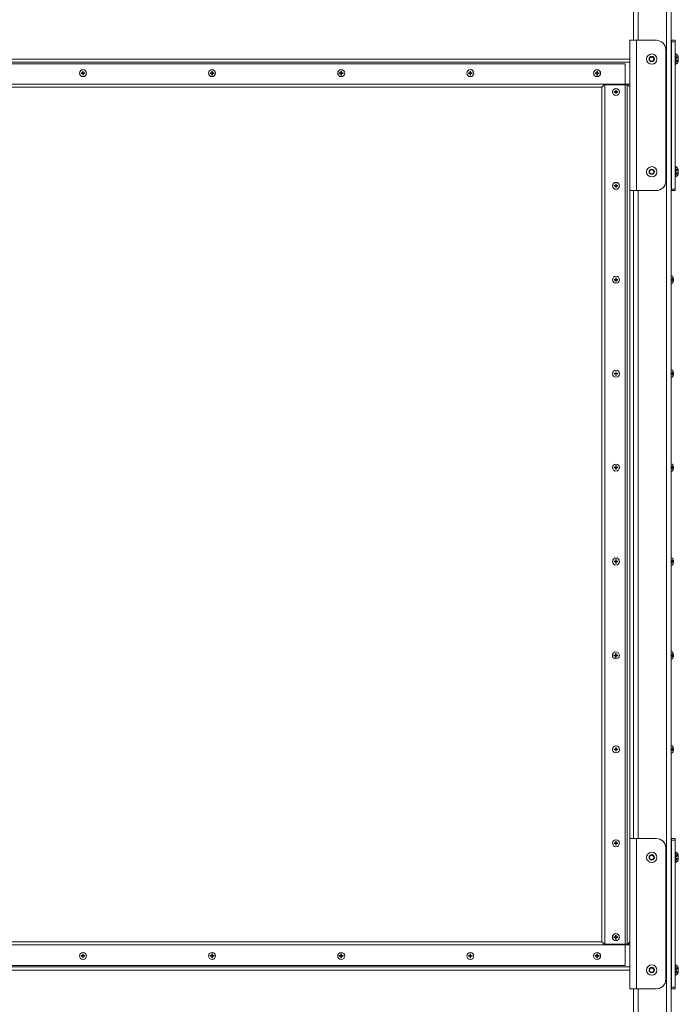
# Model space of a CAD drawing. Units: inches. Extents: x -114 to 596, y 120 to 358.
# Drawn here: x 552 to 587, y 155 to 207 of the extents above; entities that cross this region are included whole.
import ezdxf

# ---------------------------------------------------------------- set-up
doc = ezdxf.new("R2010")
doc.units = ezdxf.units.IN
doc.header["$MEASUREMENT"] = 0
doc.linetypes.add('DASHED', pattern=[0.2, 0.1, -0.1])
doc.layers.add('Unnamed [1]', color=7, linetype='Continuous', lineweight=0)

msp = doc.modelspace()

# ---------------------------------------------------------------- linework, layer by layer
at = {"layer": 'Unnamed [1]', "color": 18, "linetype": 'Continuous', "lineweight": 0, "true_color": 0x000000}
for p, q in [((584.3938691, 206.1642067), (584.3938691, 230.2618425)), ((584.6438691, 206.1642067), (584.6438691, 230.2618425)), ((586.1438691, 136.727208), (586.1438691, 230.2618436)), ((586.3938691, 136.727208), (586.3938691, 230.2618437)), ((584.205869, 198.1642067), (584.2058694, 206.1642067)), ((584.2849972, 206.1642067), (584.2058694, 206.1642067)), ((584.5508694, 206.1642067), (584.2849972, 206.1642067)), ((584.550869, 198.1642067), (584.5508694, 206.1642067)), ((585.6123693, 206.1642067), (584.5508694, 206.1642067)), ((586.3939469, 206.1642067), (586.4251191, 206.1642067)), ((586.6131191, 206.1642067), (586.4251191, 206.1642067)), ((586.4251191, 206.1642067), (586.4251191, 206.0846536)), ((586.4251191, 206.0846536), (586.6131191, 206.0846536)), ((586.4251191, 206.0846536), (586.4251191, 198.2437597)), ((586.6131191, 206.0846536), (586.6131191, 206.1642067)), ((586.6131191, 198.2437597), (586.6131191, 206.0846536)), ((586.1123693, 205.6642067), (586.1123693, 198.6642067)), ((586.4094941, 204.8085817), (586.4094941, 205.5198317)), ((584.2058693, 205.1642089), (518.8318692, 205.1642089)), ((584.2058693, 205.0007089), (518.8318692, 205.0007089)), ((585.2381615, 205.1642067), (585.3005153, 205.2722067)), ((585.3005153, 205.0562067), (585.2381615, 205.1642067)), ((585.3005153, 205.2722067), (585.4252229, 205.2722067)), ((585.4252229, 205.0562067), (585.3005153, 205.0562067)), ((585.4252229, 205.2722067), (585.4875768, 205.1642067)), ((585.4875768, 205.1642067), (585.4252229, 205.0562067)), ((586.6441191, 205.4377067), (586.6131191, 205.4377067)), ((586.6441191, 205.4377067), (586.6131191, 205.4377067)), ((586.6441191, 204.8907067), (586.6441191, 205.4377067)), ((586.6441191, 204.8907067), (586.6441191, 205.4377067)), ((586.7791191, 205.3046067), (586.7791191, 205.0238067)), ((586.7791191, 205.3046067), (586.7791191, 205.0238067)), ((583.9558691, 204.9142089), (519.0763691, 204.9142089)), ((555.0658691, 204.4297089), (555.0658691, 204.5193868)), ((555.0968691, 204.5193868), (555.0968691, 204.4297089)), ((561.9408691, 204.4297089), (561.9408691, 204.5193868)), ((561.9718691, 204.5193868), (561.9718691, 204.4297089)), ((568.8158691, 204.4297089), (568.8158691, 204.5193868)), ((568.8468691, 204.5193868), (568.8468691, 204.4297089)), ((575.6908691, 204.4297089), (575.6908691, 204.5193868)), ((575.7218691, 204.5193868), (575.7218691, 204.4297089)), ((582.4408691, 204.4297089), (582.4408691, 204.5193868)), ((582.4718691, 204.5193868), (582.4718691, 204.4297089)), ((583.9558691, 156.9142089), (583.9558691, 204.9142089)), ((586.6131191, 204.8907067), (586.6441191, 204.8907067)), ((586.6131191, 204.8907067), (586.6441191, 204.8907067)), ((554.9761913, 204.4297089), (554.9761913, 204.3987089)), ((554.9761913, 204.4297089), (555.0658691, 204.4297089)), ((555.0658691, 204.3987089), (554.9761913, 204.3987089)), ((555.0658691, 204.3090311), (555.0658691, 204.3987089)), ((555.0968691, 204.4297089), (555.186547, 204.4297089)), ((555.186547, 204.3987089), (555.0968691, 204.3987089)), ((555.0968691, 204.3987089), (555.0968691, 204.3090311)), ((555.186547, 204.4297089), (555.186547, 204.3987089)), ((561.8511913, 204.4297089), (561.8511913, 204.3987089)), ((561.8511913, 204.4297089), (561.9408691, 204.4297089)), ((561.9408691, 204.3987089), (561.8511913, 204.3987089)), ((561.9408691, 204.3090311), (561.9408691, 204.3987089)), ((561.9718691, 204.4297089), (562.061547, 204.4297089)), ((562.061547, 204.3987089), (561.9718691, 204.3987089)), ((561.9718691, 204.3987089), (561.9718691, 204.3090311)), ((562.061547, 204.4297089), (562.061547, 204.3987089)), ((568.7261913, 204.4297089), (568.7261913, 204.3987089)), ((568.7261913, 204.4297089), (568.8158691, 204.4297089)), ((568.8158691, 204.3987089), (568.7261913, 204.3987089)), ((568.8158691, 204.3090311), (568.8158691, 204.3987089)), ((568.8468691, 204.4297089), (568.936547, 204.4297089)), ((568.936547, 204.3987089), (568.8468691, 204.3987089)), ((568.8468691, 204.3987089), (568.8468691, 204.3090311)), ((568.936547, 204.4297089), (568.936547, 204.3987089)), ((575.6011913, 204.4297089), (575.6011913, 204.3987089)), ((575.6011913, 204.4297089), (575.6908691, 204.4297089)), ((575.6908691, 204.3987089), (575.6011913, 204.3987089)), ((575.6908691, 204.3090311), (575.6908691, 204.3987089)), ((575.7218691, 204.4297089), (575.811547, 204.4297089)), ((575.811547, 204.3987089), (575.7218691, 204.3987089)), ((575.7218691, 204.3987089), (575.7218691, 204.3090311)), ((575.811547, 204.4297089), (575.811547, 204.3987089)), ((582.3511913, 204.4297089), (582.3511913, 204.3987089)), ((582.3511913, 204.4297089), (582.4408691, 204.4297089)), ((582.4408691, 204.3987089), (582.3511913, 204.3987089)), ((582.4408691, 204.3090311), (582.4408691, 204.3987089)), ((582.4718691, 204.4297089), (582.561547, 204.4297089)), ((582.561547, 204.3987089), (582.4718691, 204.3987089)), ((582.4718691, 204.3987089), (582.4718691, 204.3090311)), ((582.561547, 204.4297089), (582.561547, 204.3987089)), ((583.9558691, 203.8277089), (519.0763691, 203.8277089)), ((582.7058691, 203.6642089), (520.331869, 203.6642089)), ((582.7058691, 203.6642089), (582.8308691, 203.7892089)), ((582.8693691, 203.7892089), (582.8308691, 203.7892089)), ((582.8693691, 203.7892089), (582.8693691, 158.0392089)), ((583.9558691, 203.7892089), (582.8693691, 203.7892089)), ((583.3562413, 203.4297089), (583.3562413, 203.3987089)), ((583.3562413, 203.4297089), (583.4459191, 203.4297089)), ((583.4459191, 203.3987089), (583.3562413, 203.3987089)), ((583.4459191, 203.4297089), (583.4459191, 203.5193868)), ((583.4459191, 203.3090311), (583.4459191, 203.3987089)), ((583.4769191, 203.5193868), (583.4769191, 203.4297089)), ((583.4769191, 203.4297089), (583.566597, 203.4297089)), ((583.566597, 203.3987089), (583.4769191, 203.3987089)), ((583.4769191, 203.3987089), (583.4769191, 203.3090311)), ((583.566597, 203.4297089), (583.566597, 203.3987089)), ((584.2058693, 203.8277089), (583.9558691, 203.8277089)), ((584.0479191, 203.7892089), (583.9558691, 203.7892089)), ((585.2381615, 199.1642067), (585.3005153, 199.2722067)), ((585.3005153, 199.2722067), (585.4252229, 199.2722067)), ((585.4252229, 199.2722067), (585.4875768, 199.1642067)), ((586.4094941, 198.8085817), (586.4094941, 199.5198317)), ((586.6441191, 199.4377067), (586.6131191, 199.4377067)), ((586.6441191, 199.4377067), (586.6131191, 199.4377067)), ((586.6441191, 198.8907067), (586.6441191, 199.4377067)), ((586.6441191, 198.8907067), (586.6441191, 199.4377067)), ((586.7791191, 199.3046067), (586.7791191, 199.0238067)), ((586.7791191, 199.3046067), (586.7791191, 199.0238067)), ((585.3005153, 199.0562067), (585.2381615, 199.1642067)), ((585.4252229, 199.0562067), (585.3005153, 199.0562067)), ((585.4875768, 199.1642067), (585.4252229, 199.0562067)), ((586.6131191, 198.8907067), (586.6441191, 198.8907067)), ((586.6131191, 198.8907067), (586.6441191, 198.8907067)), ((583.3562413, 198.4297089), (583.3562413, 198.3987089)), ((583.3562413, 198.4297089), (583.4459191, 198.4297089)), ((583.4459191, 198.3987089), (583.3562413, 198.3987089)), ((583.4459191, 198.4297089), (583.4459191, 198.5193868)), ((583.4459191, 198.3090311), (583.4459191, 198.3987089)), ((583.4769191, 198.5193868), (583.4769191, 198.4297089)), ((583.4769191, 198.4297089), (583.566597, 198.4297089)), ((583.566597, 198.3987089), (583.4769191, 198.3987089)), ((583.4769191, 198.3987089), (583.4769191, 198.3090311)), ((583.566597, 198.4297089), (583.566597, 198.3987089)), ((584.205869, 198.1642067), (584.2849969, 198.1642067)), ((584.2849969, 198.1642067), (584.550869, 198.1642067)), ((584.3938691, 163.662617), (584.3938691, 198.1642067)), ((585.6123693, 198.1642067), (584.550869, 198.1642067)), ((584.6438691, 163.6626167), (584.6438691, 198.1642067)), ((586.3939469, 198.1642067), (586.4251191, 198.1642067)), ((586.6131191, 198.2437597), (586.4251191, 198.2437597)), ((586.4251191, 198.2437597), (586.4251191, 198.1642067)), ((586.4251191, 198.1642067), (586.6131191, 198.1642067)), ((586.6131191, 198.1642067), (586.6131191, 198.2437597)), ((583.4459191, 193.4297089), (583.4459191, 193.5193868)), ((583.4769191, 193.5193868), (583.4769191, 193.4297089)), ((586.3935188, 193.6007089), (586.4600188, 193.6007089)), ((586.3935188, 193.6007089), (586.4600188, 193.6007089)), ((583.3562413, 193.4297089), (583.3562413, 193.3987089)), ((583.3562413, 193.4297089), (583.4459191, 193.4297089)), ((583.4459191, 193.3987089), (583.3562413, 193.3987089)), ((583.4459191, 193.3090311), (583.4459191, 193.3987089)), ((583.4769191, 193.4297089), (583.566597, 193.4297089)), ((583.566597, 193.3987089), (583.4769191, 193.3987089)), ((583.4769191, 193.3987089), (583.4769191, 193.3090311)), ((583.566597, 193.4297089), (583.566597, 193.3987089)), ((586.3935188, 193.2277089), (586.4600188, 193.2277089)), ((586.3935188, 193.2277089), (586.4600188, 193.2277089)), ((586.526111, 193.4297089), (586.5092179, 193.4297089)), ((586.5092179, 193.4297089), (586.5092179, 193.3987089)), ((586.526111, 193.4297089), (586.5092179, 193.4297089)), ((586.5092179, 193.4297089), (586.5092179, 193.3987089)), ((586.526111, 193.3987089), (586.5092179, 193.3987089)), ((586.526111, 193.3987089), (586.5092179, 193.3987089)), ((583.3562413, 188.4297089), (583.3562413, 188.3987089)), ((583.3562413, 188.4297089), (583.4459191, 188.4297089)), ((583.4459191, 188.3987089), (583.3562413, 188.3987089)), ((583.4459191, 188.4297089), (583.4459191, 188.5193868)), ((583.4459191, 188.3090311), (583.4459191, 188.3987089)), ((583.4769191, 188.5193868), (583.4769191, 188.4297089)), ((583.4769191, 188.4297089), (583.566597, 188.4297089)), ((583.566597, 188.3987089), (583.4769191, 188.3987089)), ((583.4769191, 188.3987089), (583.4769191, 188.3090311)), ((583.566597, 188.4297089), (583.566597, 188.3987089)), ((586.3935188, 188.6007089), (586.4600188, 188.6007089)), ((586.3935188, 188.6007089), (586.4600188, 188.6007089)), ((586.3935188, 188.2277089), (586.4600188, 188.2277089)), ((586.3935188, 188.2277089), (586.4600188, 188.2277089)), ((586.526111, 188.4297089), (586.5092179, 188.4297089)), ((586.5092179, 188.4297089), (586.5092179, 188.3987089)), ((586.526111, 188.4297089), (586.5092179, 188.4297089)), ((586.5092179, 188.4297089), (586.5092179, 188.3987089)), ((586.526111, 188.3987089), (586.5092179, 188.3987089)), ((586.526111, 188.3987089), (586.5092179, 188.3987089)), ((583.4459191, 183.4297089), (583.4459191, 183.5193868)), ((583.4769191, 183.5193868), (583.4769191, 183.4297089)), ((586.3935188, 183.6007089), (586.4600188, 183.6007089)), ((586.3935188, 183.6007089), (586.4600188, 183.6007089)), ((583.3562413, 183.4297089), (583.3562413, 183.3987089)), ((583.3562413, 183.4297089), (583.4459191, 183.4297089)), ((583.4459191, 183.3987089), (583.3562413, 183.3987089)), ((583.4459191, 183.3090311), (583.4459191, 183.3987089)), ((583.4769191, 183.4297089), (583.566597, 183.4297089)), ((583.566597, 183.3987089), (583.4769191, 183.3987089)), ((583.4769191, 183.3987089), (583.4769191, 183.3090311)), ((583.566597, 183.4297089), (583.566597, 183.3987089)), ((586.3935188, 183.2277089), (586.4600188, 183.2277089)), ((586.3935188, 183.2277089), (586.4600188, 183.2277089)), ((586.526111, 183.4297089), (586.5092179, 183.4297089)), ((586.5092179, 183.4297089), (586.5092179, 183.3987089)), ((586.526111, 183.4297089), (586.5092179, 183.4297089)), ((586.5092179, 183.4297089), (586.5092179, 183.3987089)), ((586.526111, 183.3987089), (586.5092179, 183.3987089)), ((586.526111, 183.3987089), (586.5092179, 183.3987089)), ((583.3562413, 178.4297089), (583.3562413, 178.3987089)), ((583.3562413, 178.4297089), (583.4459191, 178.4297089)), ((583.4459191, 178.3987089), (583.3562413, 178.3987089)), ((583.4459191, 178.4297089), (583.4459191, 178.5193868)), ((583.4459191, 178.3090311), (583.4459191, 178.3987089)), ((583.4769191, 178.5193868), (583.4769191, 178.4297089)), ((583.4769191, 178.4297089), (583.566597, 178.4297089)), ((583.566597, 178.3987089), (583.4769191, 178.3987089)), ((583.4769191, 178.3987089), (583.4769191, 178.3090311)), ((583.566597, 178.4297089), (583.566597, 178.3987089)), ((586.3935188, 178.6007089), (586.4600188, 178.6007089)), ((586.3935188, 178.6007089), (586.4600188, 178.6007089)), ((586.526111, 178.4297089), (586.5092179, 178.4297089)), ((586.5092179, 178.4297089), (586.5092179, 178.3987089)), ((586.526111, 178.4297089), (586.5092179, 178.4297089)), ((586.5092179, 178.4297089), (586.5092179, 178.3987089)), ((586.526111, 178.3987089), (586.5092179, 178.3987089)), ((586.526111, 178.3987089), (586.5092179, 178.3987089)), ((586.3935188, 178.2277089), (586.4600188, 178.2277089)), ((586.3935188, 178.2277089), (586.4600188, 178.2277089)), ((583.440369, 173.4297089), (583.440369, 173.5193868)), ((583.471369, 173.5193868), (583.471369, 173.4297089)), ((586.3935188, 173.6007089), (586.4600188, 173.6007089)), ((586.3935188, 173.6007089), (586.4600188, 173.6007089)), ((583.3506912, 173.4297089), (583.3506912, 173.3987089)), ((583.3506912, 173.4297089), (583.440369, 173.4297089)), ((583.440369, 173.3987089), (583.3506912, 173.3987089)), ((583.440369, 173.3090311), (583.440369, 173.3987089)), ((583.471369, 173.4297089), (583.5610469, 173.4297089)), ((583.5610469, 173.3987089), (583.471369, 173.3987089)), ((583.471369, 173.3987089), (583.471369, 173.3090311)), ((583.5610469, 173.4297089), (583.5610469, 173.3987089)), ((586.3935188, 173.2277089), (586.4600188, 173.2277089)), ((586.3935188, 173.2277089), (586.4600188, 173.2277089)), ((586.526111, 173.4297089), (586.5092179, 173.4297089)), ((586.5092179, 173.4297089), (586.5092179, 173.3987089)), ((586.526111, 173.4297089), (586.5092179, 173.4297089)), ((586.5092179, 173.4297089), (586.5092179, 173.3987089)), ((586.526111, 173.3987089), (586.5092179, 173.3987089)), ((586.526111, 173.3987089), (586.5092179, 173.3987089)), ((583.3562413, 168.4297089), (583.3562413, 168.3987089)), ((583.3562413, 168.4297089), (583.4459191, 168.4297089)), ((583.4459191, 168.3987089), (583.3562413, 168.3987089)), ((583.4459191, 168.4297089), (583.4459191, 168.5193868)), ((583.4459191, 168.3090311), (583.4459191, 168.3987089)), ((583.4769191, 168.5193868), (583.4769191, 168.4297089)), ((583.4769191, 168.4297089), (583.566597, 168.4297089)), ((583.566597, 168.3987089), (583.4769191, 168.3987089)), ((583.4769191, 168.3987089), (583.4769191, 168.3090311)), ((583.566597, 168.4297089), (583.566597, 168.3987089)), ((586.3935188, 168.6007089), (586.4600188, 168.6007089)), ((586.3935188, 168.6007089), (586.4600188, 168.6007089)), ((586.526111, 168.4297089), (586.5092179, 168.4297089)), ((586.5092179, 168.4297089), (586.5092179, 168.3987089)), ((586.526111, 168.4297089), (586.5092179, 168.4297089)), ((586.5092179, 168.4297089), (586.5092179, 168.3987089)), ((586.526111, 168.3987089), (586.5092179, 168.3987089)), ((586.526111, 168.3987089), (586.5092179, 168.3987089)), ((586.3935188, 168.2277089), (586.4600188, 168.2277089)), ((586.3935188, 168.2277089), (586.4600188, 168.2277089)), ((584.205869, 155.6626167), (584.2058694, 163.6626167)), ((584.5508694, 163.6626167), (584.2058694, 163.6626167)), ((584.550869, 155.6626167), (584.5508694, 163.6626167)), ((585.6123693, 163.6626167), (584.5508694, 163.6626167)), ((586.3939469, 163.6642067), (586.4251191, 163.6642067)), ((586.6131191, 163.6642067), (586.4251191, 163.6642067)), ((586.4251191, 163.6642067), (586.4251191, 163.5846536)), ((586.4251191, 163.5846536), (586.6131191, 163.5846536)), ((586.4251191, 163.5846536), (586.4251191, 155.7437597)), ((586.6131191, 163.5846536), (586.6131191, 163.6642067)), ((586.6131191, 155.7437597), (586.6131191, 163.5846536)), ((583.3562413, 163.4297089), (583.3562413, 163.3987089)), ((583.3562413, 163.4297089), (583.4459191, 163.4297089)), ((583.4459191, 163.3987089), (583.3562413, 163.3987089)), ((583.4459191, 163.4297089), (583.4459191, 163.5193868)), ((583.4459191, 163.3090311), (583.4459191, 163.3987089)), ((583.4769191, 163.5193868), (583.4769191, 163.4297089)), ((583.4769191, 163.4297089), (583.566597, 163.4297089)), ((583.566597, 163.3987089), (583.4769191, 163.3987089)), ((583.4769191, 163.3987089), (583.4769191, 163.3090311)), ((583.566597, 163.4297089), (583.566597, 163.3987089)), ((586.1123693, 163.1626167), (586.1123693, 156.1626167)), ((585.2381613, 162.6626167), (585.3005151, 162.7706167)), ((585.3005151, 162.5546167), (585.2381613, 162.6626167)), ((585.3005151, 162.7706167), (585.4252228, 162.7706167)), ((585.4252228, 162.5546167), (585.3005151, 162.5546167)), ((585.4252228, 162.7706167), (585.4875766, 162.6626167)), ((585.4875766, 162.6626167), (585.4252228, 162.5546167)), ((586.4094941, 162.3069917), (586.4094941, 163.0182417)), ((586.6441191, 162.9377067), (586.6131191, 162.9377067)), ((586.6441191, 162.9361167), (586.6131191, 162.9361167)), ((586.6441191, 162.3907067), (586.6441191, 162.9377067)), ((586.6441191, 162.3891167), (586.6441191, 162.9361167)), ((586.7791191, 162.8046067), (586.7791191, 162.5238067)), ((586.7791191, 162.8030167), (586.7791191, 162.5222167)), ((586.6131191, 162.3907067), (586.6441191, 162.3907067)), ((586.6131191, 162.3891167), (586.6441191, 162.3891167)), ((583.3506912, 158.4297089), (583.3506912, 158.3987089)), ((583.3506912, 158.4297089), (583.440369, 158.4297089)), ((583.440369, 158.3987089), (583.3506912, 158.3987089)), ((583.440369, 158.4297089), (583.440369, 158.5193868)), ((583.440369, 158.3090311), (583.440369, 158.3987089)), ((583.471369, 158.5193868), (583.471369, 158.4297089)), ((583.471369, 158.4297089), (583.5610469, 158.4297089)), ((583.5610469, 158.3987089), (583.471369, 158.3987089)), ((583.471369, 158.3987089), (583.471369, 158.3090311)), ((583.5610469, 158.4297089), (583.5610469, 158.3987089)), ((583.9558691, 158.0007089), (519.0763691, 158.0007089)), ((582.7058691, 158.1642089), (520.331869, 158.1642089)), ((582.8308691, 158.0392089), (582.7058691, 158.1642089)), ((582.8693691, 158.0392089), (582.8308691, 158.0392089)), ((583.9558691, 158.0392089), (582.8693691, 158.0392089)), ((584.0479191, 158.0392089), (583.9558691, 158.0392089)), ((584.2058691, 158.0007089), (583.9558691, 158.0007089)), ((584.0881601, 158.0392089), (584.2058691, 158.1611746)), ((554.9761913, 157.4297089), (554.9761913, 157.3987089)), ((554.9761913, 157.4297089), (555.0658691, 157.4297089)), ((555.0658691, 157.3987089), (554.9761913, 157.3987089)), ((555.0658691, 157.4297089), (555.0658691, 157.5193868)), ((555.0658691, 157.3090311), (555.0658691, 157.3987089)), ((555.0968691, 157.5193868), (555.0968691, 157.4297089)), ((555.0968691, 157.4297089), (555.186547, 157.4297089)), ((555.186547, 157.3987089), (555.0968691, 157.3987089)), ((555.0968691, 157.3987089), (555.0968691, 157.3090311)), ((555.186547, 157.4297089), (555.186547, 157.3987089)), ((561.8512413, 157.4297089), (561.8512413, 157.3987089)), ((561.8512413, 157.4297089), (561.9409192, 157.4297089)), ((561.9409192, 157.3987089), (561.8512413, 157.3987089)), ((561.9409192, 157.4297089), (561.9409192, 157.5193868)), ((561.9409192, 157.3090311), (561.9409192, 157.3987089)), ((561.9719192, 157.5193868), (561.9719192, 157.4297089)), ((561.9719192, 157.4297089), (562.061597, 157.4297089)), ((562.061597, 157.3987089), (561.9719192, 157.3987089)), ((561.9719192, 157.3987089), (561.9719192, 157.3090311)), ((562.061597, 157.4297089), (562.061597, 157.3987089)), ((568.7261913, 157.4297089), (568.7261913, 157.3987089)), ((568.7261913, 157.4297089), (568.8158691, 157.4297089)), ((568.8158691, 157.3987089), (568.7261913, 157.3987089)), ((568.8158691, 157.4297089), (568.8158691, 157.5193868)), ((568.8158691, 157.3090311), (568.8158691, 157.3987089)), ((568.8468691, 157.5193868), (568.8468691, 157.4297089)), ((568.8468691, 157.4297089), (568.936547, 157.4297089)), ((568.936547, 157.3987089), (568.8468691, 157.3987089)), ((568.8468691, 157.3987089), (568.8468691, 157.3090311)), ((568.936547, 157.4297089), (568.936547, 157.3987089)), ((575.6012413, 157.4297089), (575.6012413, 157.3987089)), ((575.6012413, 157.4297089), (575.6909192, 157.4297089)), ((575.6909192, 157.3987089), (575.6012413, 157.3987089)), ((575.6909192, 157.4297089), (575.6909192, 157.5193868)), ((575.6909192, 157.3090311), (575.6909192, 157.3987089)), ((575.7219192, 157.5193868), (575.7219192, 157.4297089)), ((575.7219192, 157.4297089), (575.811597, 157.4297089)), ((575.811597, 157.3987089), (575.7219192, 157.3987089)), ((575.7219192, 157.3987089), (575.7219192, 157.3090311)), ((575.811597, 157.4297089), (575.811597, 157.3987089)), ((582.3511913, 157.4297089), (582.3511913, 157.3987089)), ((582.3511913, 157.4297089), (582.4408691, 157.4297089)), ((582.4408691, 157.3987089), (582.3511913, 157.3987089)), ((582.4408691, 157.4297089), (582.4408691, 157.5193868)), ((582.4408691, 157.3090311), (582.4408691, 157.3987089)), ((582.4718691, 157.5193868), (582.4718691, 157.4297089)), ((582.4718691, 157.4297089), (582.561547, 157.4297089)), ((582.561547, 157.3987089), (582.4718691, 157.3987089)), ((582.4718691, 157.3987089), (582.4718691, 157.3090311)), ((582.561547, 157.4297089), (582.561547, 157.3987089)), ((584.2058691, 156.8277089), (518.8318692, 156.8277089)), ((519.0763691, 156.9142089), (583.9558691, 156.9142089)), ((585.2381613, 156.6626167), (585.3005151, 156.7706167)), ((585.3005151, 156.7706167), (585.4252228, 156.7706167)), ((585.4252228, 156.7706167), (585.4875766, 156.6626167)), ((586.4094941, 156.3085817), (586.4094941, 157.0198317)), ((586.6441191, 156.9377067), (586.6131191, 156.9377067)), ((586.6441191, 156.9361167), (586.6131191, 156.9361167)), ((586.6441191, 156.3907067), (586.6441191, 156.9377067)), ((586.6441191, 156.3891167), (586.6441191, 156.9361167)), ((586.7791191, 156.8046067), (586.7791191, 156.5238067)), ((586.7791191, 156.8030167), (586.7791191, 156.5222167)), ((584.2058691, 156.6642089), (518.8318692, 156.6642089)), ((585.3005151, 156.5546167), (585.2381613, 156.6626167)), ((585.4252228, 156.5546167), (585.3005151, 156.5546167)), ((585.4875766, 156.6626167), (585.4252228, 156.5546167)), ((586.6131191, 156.3907067), (586.6441191, 156.3907067)), ((586.6131191, 156.3891167), (586.6441191, 156.3891167)), ((586.6131191, 155.7437597), (586.4251191, 155.7437597)), ((586.4251191, 155.7437597), (586.4251191, 155.6642067)), ((586.6131191, 155.6642067), (586.6131191, 155.7437597)), ((584.205869, 155.6626167), (584.2849969, 155.6626167)), ((584.2849969, 155.6626167), (584.550869, 155.6626167)), ((584.3938691, 136.727208), (584.3938691, 155.6626167)), ((585.6123693, 155.6626167), (584.550869, 155.6626167)), ((584.6438691, 136.727208), (584.6438691, 155.6626167)), ((586.3938689, 155.6626167), (586.5029913, 155.6626167)), ((586.3939469, 155.6642067), (586.4251191, 155.6642067)), ((586.4251191, 155.6642067), (586.6131191, 155.6642067)), ((586.5029913, 155.6626167), (586.6131191, 155.6626167)), ((586.6131191, 155.6626167), (586.6131191, 155.6642588))]:
    msp.add_line(p, q, dxfattribs=at)
at = {"layer": 'Unnamed [1]', "color": 18, "linetype": 'DASHED', "lineweight": 0, "true_color": 0x000000}
for p, q in [((586.7791191, 205.2889143), (586.6741191, 205.2889143)), ((586.6741191, 205.2889143), (586.6741191, 205.039499)), ((586.7791191, 205.2889143), (586.6741191, 205.2889143)), ((586.6741191, 205.2889143), (586.6741191, 205.039499)), ((586.7791191, 205.2265605), (586.6741191, 205.2265605)), ((586.7791191, 205.2265605), (586.6741191, 205.2265605)), ((586.7791191, 205.1018528), (586.6741191, 205.1018528)), ((586.7791191, 205.1018528), (586.6741191, 205.1018528)), ((586.7791191, 205.039499), (586.6741191, 205.039499)), ((586.7791191, 205.039499), (586.6741191, 205.039499)), ((586.4245188, 204.4297089), (586.4251713, 204.4302226)), ((586.4245188, 204.4297089), (586.4251664, 204.4302188)), ((586.4245188, 204.4297089), (586.4251615, 204.4302149)), ((586.4245188, 204.4297089), (586.4251565, 204.430211)), ((586.4245188, 204.4297089), (586.4251516, 204.4302072)), ((586.4245188, 204.4297089), (586.4251467, 204.4302033)), ((586.4245188, 204.4297089), (586.4251418, 204.4301995)), ((586.4245188, 204.4297089), (586.4251369, 204.4301956)), ((586.4245188, 204.4297089), (586.425132, 204.4301918)), ((586.4245188, 204.4297089), (586.4251271, 204.4301879)), ((586.4245188, 204.4297089), (586.4251222, 204.430184)), ((586.4245188, 204.4297089), (586.4251467, 204.4297089)), ((586.4245188, 204.4297089), (586.4251222, 204.4297089)), ((586.4245188, 204.4297089), (586.4251664, 204.4297089)), ((586.4245188, 204.4297089), (586.4251271, 204.4297089)), ((586.4245188, 204.4297089), (586.425132, 204.4297089)), ((586.4245188, 204.4297089), (586.4251369, 204.4297089)), ((586.4245188, 204.4297089), (586.4251418, 204.4297089)), ((586.4245188, 204.4297089), (586.4251516, 204.4297089)), ((586.4245188, 204.4297089), (586.4251713, 204.4297089)), ((586.4245188, 204.4297089), (586.4251615, 204.4297089)), ((586.4245188, 204.4297089), (586.4251565, 204.4297089)), ((586.4245188, 204.3987089), (586.4251467, 204.3982145)), ((586.4245188, 204.3987089), (586.4251467, 204.3987089)), ((586.4245188, 204.3987089), (586.4251222, 204.3982338)), ((586.4245188, 204.3987089), (586.4251222, 204.3987089)), ((586.4245188, 204.3987089), (586.4251664, 204.3981991)), ((586.4245188, 204.3987089), (586.4251664, 204.3987089)), ((586.4245188, 204.3987089), (586.4251271, 204.39823)), ((586.4245188, 204.3987089), (586.4251271, 204.3987089)), ((586.4245188, 204.3987089), (586.425132, 204.3982261)), ((586.4245188, 204.3987089), (586.425132, 204.3987089)), ((586.4245188, 204.3987089), (586.4251369, 204.3982223)), ((586.4245188, 204.3987089), (586.4251369, 204.3987089)), ((586.4245188, 204.3987089), (586.4251418, 204.3982184)), ((586.4245188, 204.3987089), (586.4251418, 204.3987089)), ((586.4245188, 204.3987089), (586.4251516, 204.3982107)), ((586.4245188, 204.3987089), (586.4251516, 204.3987089)), ((586.4245188, 204.3987089), (586.4251713, 204.3981952)), ((586.4245188, 204.3987089), (586.4251713, 204.3987089)), ((586.4245188, 204.3987089), (586.4251615, 204.398203)), ((586.4245188, 204.3987089), (586.4251615, 204.3987089)), ((586.4245188, 204.3987089), (586.4251565, 204.3982068)), ((586.4245188, 204.3987089), (586.4251565, 204.3987089)), ((586.4245188, 203.4297089), (586.4251725, 203.4302236)), ((586.4245188, 203.4297089), (586.425121, 203.4301831)), ((586.4245188, 203.4297089), (586.4251725, 203.4297089)), ((586.4245188, 203.4297089), (586.425121, 203.4297089)), ((586.4245188, 203.3987089), (586.4251725, 203.3981943)), ((586.4245188, 203.3987089), (586.4251725, 203.3987089)), ((586.4245188, 203.3987089), (586.425121, 203.3982348)), ((586.4245188, 203.3987089), (586.425121, 203.3987089)), ((586.7791191, 199.2889143), (586.6741191, 199.2889143)), ((586.6741191, 199.2889143), (586.6741191, 199.039499)), ((586.7791191, 199.2889143), (586.6741191, 199.2889143)), ((586.6741191, 199.2889143), (586.6741191, 199.039499)), ((586.7791191, 199.2265605), (586.6741191, 199.2265605)), ((586.7791191, 199.2265605), (586.6741191, 199.2265605)), ((586.7791191, 199.1018528), (586.6741191, 199.1018528)), ((586.7791191, 199.1018528), (586.6741191, 199.1018528)), ((586.7791191, 199.039499), (586.6741191, 199.039499)), ((586.7791191, 199.039499), (586.6741191, 199.039499)), ((586.4245188, 198.4297089), (586.4251725, 198.4302236)), ((586.4245188, 198.4297089), (586.425121, 198.4301831)), ((586.4245188, 198.4297089), (586.4251725, 198.4297089)), ((586.4245188, 198.4297089), (586.425121, 198.4297089)), ((586.4245188, 198.3987089), (586.4251725, 198.3981943)), ((586.4245188, 198.3987089), (586.4251725, 198.3987089)), ((586.4245188, 198.3987089), (586.425121, 198.3982348)), ((586.4245188, 198.3987089), (586.425121, 198.3987089)), ((586.4025188, 193.4297089), (586.5092179, 193.5137089)), ((586.4025188, 193.4297089), (586.5092179, 193.5137089)), ((586.4025188, 193.4297089), (586.5092179, 193.4297089)), ((586.4025188, 193.4297089), (586.4025188, 193.3987089)), ((586.4025188, 193.4297089), (586.5092179, 193.4297089)), ((586.4025188, 193.4297089), (586.4025188, 193.3987089)), ((586.4025188, 193.3987089), (586.5092179, 193.3147089)), ((586.4025188, 193.3987089), (586.5092179, 193.3987089)), ((586.4025188, 193.3987089), (586.5092179, 193.3147089)), ((586.4025188, 193.3987089), (586.5092179, 193.3987089)), ((586.4025188, 188.4297089), (586.5092179, 188.5137089)), ((586.4025188, 188.4297089), (586.5092179, 188.5137089)), ((586.4025188, 188.4297089), (586.5092179, 188.4297089)), ((586.4025188, 188.4297089), (586.4025188, 188.3987089)), ((586.4025188, 188.4297089), (586.5092179, 188.4297089)), ((586.4025188, 188.4297089), (586.4025188, 188.3987089)), ((586.4025188, 188.3987089), (586.5092179, 188.3147089)), ((586.4025188, 188.3987089), (586.5092179, 188.3987089)), ((586.4025188, 188.3987089), (586.5092179, 188.3147089)), ((586.4025188, 188.3987089), (586.5092179, 188.3987089)), ((586.4025188, 183.4297089), (586.5092179, 183.5137089)), ((586.4025188, 183.4297089), (586.5092179, 183.5137089)), ((586.4025188, 183.4297089), (586.5092179, 183.4297089)), ((586.4025188, 183.4297089), (586.4025188, 183.3987089)), ((586.4025188, 183.4297089), (586.5092179, 183.4297089)), ((586.4025188, 183.4297089), (586.4025188, 183.3987089)), ((586.4025188, 183.3987089), (586.5092179, 183.3147089)), ((586.4025188, 183.3987089), (586.5092179, 183.3987089)), ((586.4025188, 183.3987089), (586.5092179, 183.3147089)), ((586.4025188, 183.3987089), (586.5092179, 183.3987089)), ((586.4025188, 178.4297089), (586.5092179, 178.5137089)), ((586.4025188, 178.4297089), (586.5092179, 178.5137089)), ((586.4025188, 178.4297089), (586.5092179, 178.4297089)), ((586.4025188, 178.4297089), (586.4025188, 178.3987089)), ((586.4025188, 178.4297089), (586.5092179, 178.4297089)), ((586.4025188, 178.4297089), (586.4025188, 178.3987089)), ((586.4025188, 178.3987089), (586.5092179, 178.3147089)), ((586.4025188, 178.3987089), (586.5092179, 178.3987089)), ((586.4025188, 178.3987089), (586.5092179, 178.3147089)), ((586.4025188, 178.3987089), (586.5092179, 178.3987089)), ((586.4025188, 173.4297089), (586.5092179, 173.5137089)), ((586.4025188, 173.4297089), (586.5092179, 173.5137089)), ((586.4025188, 173.4297089), (586.5092179, 173.4297089)), ((586.4025188, 173.4297089), (586.4025188, 173.3987089)), ((586.4025188, 173.4297089), (586.5092179, 173.4297089)), ((586.4025188, 173.4297089), (586.4025188, 173.3987089)), ((586.4025188, 173.3987089), (586.5092179, 173.3147089)), ((586.4025188, 173.3987089), (586.5092179, 173.3987089)), ((586.4025188, 173.3987089), (586.5092179, 173.3147089)), ((586.4025188, 173.3987089), (586.5092179, 173.3987089)), ((586.4025188, 168.4297089), (586.5092179, 168.5137089)), ((586.4025188, 168.4297089), (586.5092179, 168.5137089)), ((586.4025188, 168.4297089), (586.5092179, 168.4297089)), ((586.4025188, 168.4297089), (586.4025188, 168.3987089)), ((586.4025188, 168.4297089), (586.5092179, 168.4297089)), ((586.4025188, 168.4297089), (586.4025188, 168.3987089)), ((586.4025188, 168.3987089), (586.5092179, 168.3147089)), ((586.4025188, 168.3987089), (586.5092179, 168.3987089)), ((586.4025188, 168.3987089), (586.5092179, 168.3147089)), ((586.4025188, 168.3987089), (586.5092179, 168.3987089)), ((586.4245188, 163.4297089), (586.4251725, 163.4302236)), ((586.4245188, 163.4297089), (586.425121, 163.4301831)), ((586.4245188, 163.4297089), (586.4251725, 163.4297089)), ((586.4245188, 163.4297089), (586.425121, 163.4297089)), ((586.4245188, 163.3987089), (586.4251725, 163.3981943)), ((586.4245188, 163.3987089), (586.4251725, 163.3987089)), ((586.4245188, 163.3987089), (586.425121, 163.3982348)), ((586.4245188, 163.3987089), (586.425121, 163.3987089)), ((586.7791191, 162.7889143), (586.6741191, 162.7889143)), ((586.6741191, 162.7889143), (586.6741191, 162.539499)), ((586.7791191, 162.7873243), (586.6741191, 162.7873243)), ((586.6741191, 162.7873243), (586.6741191, 162.537909)), ((586.7791191, 162.7265605), (586.6741191, 162.7265605)), ((586.7791191, 162.7249705), (586.6741191, 162.7249705)), ((586.7791191, 162.6018528), (586.6741191, 162.6018528)), ((586.7791191, 162.6002628), (586.6741191, 162.6002628)), ((586.7791191, 162.539499), (586.6741191, 162.539499)), ((586.7791191, 162.537909), (586.6741191, 162.537909)), ((586.4245188, 158.4297089), (586.4251725, 158.4302236)), ((586.4245188, 158.4297089), (586.425121, 158.4301831)), ((586.4245188, 158.4297089), (586.4251725, 158.4297089)), ((586.4245188, 158.4297089), (586.425121, 158.4297089)), ((586.4245188, 158.3987089), (586.4251725, 158.3981943)), ((586.4245188, 158.3987089), (586.4251725, 158.3987089)), ((586.4245188, 158.3987089), (586.425121, 158.3982348)), ((586.4245188, 158.3987089), (586.425121, 158.3987089)), ((586.7791191, 156.7889143), (586.6741191, 156.7889143)), ((586.6741191, 156.7889143), (586.6741191, 156.539499)), ((586.7791191, 156.7873243), (586.6741191, 156.7873243)), ((586.6741191, 156.7873243), (586.6741191, 156.537909)), ((586.7791191, 156.7265605), (586.6741191, 156.7265605)), ((586.7791191, 156.7249705), (586.6741191, 156.7249705)), ((586.7791191, 156.6018528), (586.6741191, 156.6018528)), ((586.7791191, 156.6002628), (586.6741191, 156.6002628)), ((586.7791191, 156.539499), (586.6741191, 156.539499)), ((586.7791191, 156.537909), (586.6741191, 156.537909))]:
    msp.add_line(p, q, dxfattribs=at)
at = {"layer": 'Unnamed [1]', "color": 18, "linetype": 'Continuous', "lineweight": 0, "true_color": 0x000000, "extrusion": (1.22465e-16, 0, -1)}
for p, q in [((555.0658691, 204.5193868), (555.0968691, 204.5193868)), ((561.9408691, 204.5193868), (561.9718691, 204.5193868)), ((568.8158691, 204.5193868), (568.8468691, 204.5193868)), ((575.6908691, 204.5193868), (575.7218691, 204.5193868)), ((582.4408691, 204.5193868), (582.4718691, 204.5193868)), ((555.0968691, 204.3090311), (555.0658691, 204.3090311)), ((561.9718691, 204.3090311), (561.9408691, 204.3090311)), ((568.8468691, 204.3090311), (568.8158691, 204.3090311)), ((575.7218691, 204.3090311), (575.6908691, 204.3090311)), ((582.4718691, 204.3090311), (582.4408691, 204.3090311)), ((583.4459191, 203.5193868), (583.4769191, 203.5193868)), ((583.4769191, 203.3090311), (583.4459191, 203.3090311)), ((583.4459191, 198.5193868), (583.4769191, 198.5193868)), ((583.4769191, 198.3090311), (583.4459191, 198.3090311)), ((583.4459191, 193.5193868), (583.4769191, 193.5193868)), ((583.4769191, 193.3090311), (583.4459191, 193.3090311)), ((583.4459191, 188.5193868), (583.4769191, 188.5193868)), ((583.4769191, 188.3090311), (583.4459191, 188.3090311)), ((583.4459191, 183.5193868), (583.4769191, 183.5193868)), ((583.4769191, 183.3090311), (583.4459191, 183.3090311)), ((583.4459191, 178.5193868), (583.4769191, 178.5193868)), ((583.4769191, 178.3090311), (583.4459191, 178.3090311)), ((583.440369, 173.5193868), (583.471369, 173.5193868)), ((583.471369, 173.3090311), (583.440369, 173.3090311)), ((583.4459191, 168.5193868), (583.4769191, 168.5193868)), ((583.4769191, 168.3090311), (583.4459191, 168.3090311)), ((583.4459191, 163.5193868), (583.4769191, 163.5193868)), ((583.4769191, 163.3090311), (583.4459191, 163.3090311)), ((583.440369, 158.5193868), (583.471369, 158.5193868)), ((583.471369, 158.3090311), (583.440369, 158.3090311)), ((555.0658691, 157.5193868), (555.0968691, 157.5193868)), ((555.0968691, 157.3090311), (555.0658691, 157.3090311)), ((561.9409192, 157.5193868), (561.9719192, 157.5193868)), ((561.9719192, 157.3090311), (561.9409192, 157.3090311)), ((568.8158691, 157.5193868), (568.8468691, 157.5193868)), ((568.8468691, 157.3090311), (568.8158691, 157.3090311)), ((575.6909192, 157.5193868), (575.7219192, 157.5193868)), ((575.7219192, 157.3090311), (575.6909192, 157.3090311)), ((582.4408691, 157.5193868), (582.4718691, 157.5193868)), ((582.4718691, 157.3090311), (582.4408691, 157.3090311))]:
    msp.add_line(p, q, dxfattribs=at)
at = {"layer": 'Unnamed [1]', "color": 18, "linetype": 'Continuous', "lineweight": 0}
for points in [[(582.7056705, 158.1640167), (582.7056705, 160.059866), (582.7056705, 161.9557152), (582.7056705, 163.8515644), (582.7056705, 165.7474136), (582.7056705, 167.6432629), (582.7056705, 169.5391121), (582.7056705, 171.4349613), (582.7056705, 173.3308105), (582.7056705, 175.2266598), (582.7056705, 177.122509), (582.7056705, 179.0183582), (582.7056705, 180.9142075), (582.7056705, 182.8100567), (582.7056705, 184.7059059), (582.7056705, 186.6017551), (582.7056705, 188.4976044), (582.7056705, 190.3934536), (582.7056705, 192.2893028), (582.7056705, 194.1851521), (582.7056705, 196.0810013), (582.7056705, 197.9768505), (582.7056705, 199.8726997), (582.7056705, 201.768549), (582.7056705, 203.6643982)], [(584.0881601, 203.7892089), (584.0906219, 203.7866745), (584.0930799, 203.7841435), (584.0955333, 203.7816167), (584.0979815, 203.7790947), (584.1004238, 203.7765781), (584.1028596, 203.7740678), (584.105288, 203.7715642), (584.1077086, 203.7690682), (584.1101205, 203.7665804), (584.1125231, 203.7641015), (584.1149158, 203.7616321), (584.1172977, 203.759173), (584.1196684, 203.7567247), (584.122027, 203.7542881), (584.124373, 203.7518638), (584.1267055, 203.7494524), (584.129024, 203.7470546), (584.1313278, 203.7446712), (584.1336162, 203.7423027), (584.1358884, 203.73995), (584.1381439, 203.7376135), (584.140382, 203.7352941), (584.1426019, 203.7329924), (584.1448029, 203.7307091), (584.1469845, 203.7284448), (584.1491459, 203.7262003), (584.1512865, 203.7239762), (584.1534055, 203.7217732), (584.1555023, 203.719592), (584.1575762, 203.7174333), (584.1596266, 203.7152977), (584.1616526, 203.7131859), (584.1636538, 203.7110986), (584.1656293, 203.7090364), (584.167578, 203.7070006), (584.1694982, 203.7049927), (584.1713884, 203.7030141), (584.1732468, 203.7010664), (584.1750719, 203.699151), (584.1768835, 203.6972488), (584.1786952, 203.6953465), (584.1805068, 203.6934443), (584.1823184, 203.691542), (584.18413, 203.6896398), (584.1859416, 203.6877375), (584.1877532, 203.6858353), (584.1895648, 203.683933), (584.1913764, 203.6820308), (584.193188, 203.6801285), (584.1949996, 203.6782263), (584.1968112, 203.676324), (584.1986228, 203.6744218), (584.2004344, 203.6725195), (584.2022461, 203.6706173), (584.2040577, 203.668715), (584.2058693, 203.6668128)], [(584.2060677, 198.1641998), (584.2060677, 196.7266337), (584.2060677, 195.2890676), (584.2060677, 193.8515015), (584.2060677, 192.4139353), (584.2060677, 190.9763692), (584.2060677, 189.5388031), (584.2060677, 188.101237), (584.2060677, 186.6636709), (584.2060677, 185.2261047), (584.2060677, 183.7885386), (584.2060677, 182.3509725), (584.2060677, 180.9134064), (584.2060677, 179.4758402), (584.2060677, 178.0382741), (584.2060677, 176.600708), (584.2060677, 175.1631419), (584.2060677, 173.7255758), (584.2060677, 172.2880096), (584.2060677, 170.8504435), (584.2060677, 169.4128774), (584.2060677, 167.9753113), (584.2060677, 166.5377452), (584.2060677, 165.100179), (584.2060677, 163.6626129)]]:
    msp.add_lwpolyline(points, dxfattribs=at)
for points in [[(584.0479191, 158.0392089, 0), (584.0479191, 159.9454589, 0), (584.0479191, 161.8517089, 0), (584.0479191, 163.7579589, 0), (584.0479191, 165.6642089, 0), (584.0479191, 167.5704589, 0), (584.0479191, 169.4767089, 0), (584.0479191, 171.3829589, 0), (584.0479191, 173.2892089, 0), (584.0479191, 175.1954589, 0), (584.0479191, 177.1017089, 0), (584.0479191, 179.0079589, 0), (584.0479191, 180.9142089, 0), (584.0479191, 182.8204589, 0), (584.0479191, 184.7267089, 0), (584.0479191, 186.6329589, 0), (584.0479191, 188.5392089, 0), (584.0479191, 190.4454589, 0), (584.0479191, 192.3517089, 0), (584.0479191, 194.2579589, 0), (584.0479191, 196.1642089, 0), (584.0479191, 198.0704589, 0), (584.0479191, 199.9767089, 0), (584.0479191, 201.8829589, 0), (584.0479191, 203.7892089, 0)], [(584.0479191, 203.7892089, 0), (584.0496152, 203.7892089, 0), (584.0513106, 203.7892089, 0), (584.0530051, 203.7892089, 0), (584.0546987, 203.7892089, 0), (584.0563912, 203.7892089, 0), (584.0580824, 203.7892089, 0), (584.0597722, 203.7892089, 0), (584.0614606, 203.7892089, 0), (584.0631473, 203.7892089, 0), (584.0648323, 203.7892089, 0), (584.0665153, 203.7892089, 0), (584.0681963, 203.7892089, 0), (584.0698751, 203.7892089, 0), (584.0715516, 203.7892089, 0), (584.0732257, 203.7892089, 0), (584.0748972, 203.7892089, 0), (584.076566, 203.7892089, 0), (584.0782319, 203.7892089, 0), (584.0798948, 203.7892089, 0), (584.0815546, 203.7892089, 0), (584.0832112, 203.7892089, 0), (584.0848644, 203.7892089, 0), (584.0865141, 203.7892089, 0), (584.0881601, 203.7892089, 0)], [(584.0881601, 158.0392089, 0), (584.0865192, 158.0392089, 0), (584.0848743, 158.0392089, 0), (584.0832256, 158.0392089, 0), (584.0815732, 158.0392089, 0), (584.0799173, 158.0392089, 0), (584.0782579, 158.0392089, 0), (584.0765951, 158.0392089, 0), (584.074929, 158.0392089, 0), (584.0732598, 158.0392089, 0), (584.0715876, 158.0392089, 0), (584.0699125, 158.0392089, 0), (584.0682345, 158.0392089, 0), (584.0665538, 158.0392089, 0), (584.0648706, 158.0392089, 0), (584.0631848, 158.0392089, 0), (584.0614967, 158.0392089, 0), (584.0598063, 158.0392089, 0), (584.0581137, 158.0392089, 0), (584.0564191, 158.0392089, 0), (584.0547225, 158.0392089, 0), (584.0530241, 158.0392089, 0), (584.051324, 158.0392089, 0), (584.0496223, 158.0392089, 0), (584.0479191, 158.0392089, 0)]]:
    msp.add_polyline3d(points, dxfattribs=at)
at = {"layer": 'Unnamed [1]', "color": 18, "linetype": 'Continuous', "lineweight": 0, "true_color": 0x000000}
for centre, radius, start, end in [((585.6123693, 205.6642067), 0.5, 45, 90), ((585.6123693, 205.6642067), 0.5, 0, 45), ((586.4094941, 205.5042067), 0.015625, 0, 180), ((585.3628691, 205.1642067), 0.2735, 0, 180), ((585.3628691, 205.1642067), 0.2735, 180, 270), ((585.3628691, 205.1642067), 0.1404, 0, 180), ((585.3628691, 205.1642067), 0.1404, 180, 270), ((585.3628691, 205.1642067), 0.2735, 270, 0), ((585.3628691, 205.1642067), 0.1404, 270, 0), ((586.5075817, 205.1642067), 0.3056873, 27.34149113, 63.47059509), ((586.5075817, 205.1642067), 0.3056873, 27.34149113, 63.47059509), ((586.5075817, 205.1642067), 0.3056873, 296.52940491, 332.65850887), ((586.5075817, 205.1642067), 0.3056873, 296.52940491, 332.65850887), ((555.0813691, 204.4142089), 0.1865, 90, 180), ((555.0813691, 204.4142089), 0.1865, 0, 90), ((561.9563691, 204.4142089), 0.1865, 90, 180), ((561.9563691, 204.4142089), 0.1865, 0, 90), ((568.8313691, 204.4142089), 0.1865, 90, 180), ((568.8313691, 204.4142089), 0.1865, 0, 90), ((575.7063691, 204.4142089), 0.1865, 90, 180), ((575.7063691, 204.4142089), 0.1865, 0, 90), ((582.4563691, 204.4142089), 0.1865, 90, 180), ((582.4563691, 204.4142089), 0.1865, 0, 90), ((586.4094941, 204.8242067), 0.015625, 180, 0), ((555.0813691, 204.4142089), 0.1865, 180, 0), ((561.9563691, 204.4142089), 0.1865, 180, 0), ((568.8313691, 204.4142089), 0.1865, 180, 0), ((575.7063691, 204.4142089), 0.1865, 180, 0), ((582.4563691, 204.4142089), 0.1865, 180, 0), ((583.4614191, 203.4142089), 0.1865, 90, 180), ((583.4614191, 203.4142089), 0.1865, 180, 0), ((583.4614191, 203.4142089), 0.1865, 0, 90), ((585.3628691, 199.1642067), 0.2735, 0, 180), ((585.3628691, 199.1642067), 0.1404, 0, 180), ((586.4094941, 199.5042067), 0.015625, 0, 180), ((586.5075817, 199.1642067), 0.3056873, 27.34149113, 63.47059509), ((586.5075817, 199.1642067), 0.3056873, 27.34149113, 63.47059509), ((585.3628691, 199.1642067), 0.2735, 180, 270), ((585.3628691, 199.1642067), 0.1404, 180, 270), ((585.3628691, 199.1642067), 0.2735, 270, 0), ((585.3628691, 199.1642067), 0.1404, 270, 0), ((586.4094941, 198.8242067), 0.015625, 180, 0), ((586.5075817, 199.1642067), 0.3056873, 296.52940491, 332.65850887), ((586.5075817, 199.1642067), 0.3056873, 296.52940491, 332.65850887), ((583.4614191, 198.4142089), 0.1865, 90, 180), ((583.4614191, 198.4142089), 0.1865, 180, 0), ((583.4614191, 198.4142089), 0.1865, 0, 90), ((585.6123693, 198.6642067), 0.5, 270, 315), ((585.6123693, 198.6642067), 0.5, 315, 0), ((583.4614191, 193.4142089), 0.1865, 90, 180), ((583.4614191, 193.4142089), 0.1865, 0, 90), ((586.2317481, 193.4142089), 0.2947707, 3.01418839, 39.24925256), ((586.2317481, 193.4142089), 0.2947707, 3.01418839, 39.24925256), ((583.4614191, 193.4142089), 0.1865, 180, 0), ((586.2317481, 193.4142089), 0.2947707, 320.75074744, 356.98581161), ((586.2317481, 193.4142089), 0.2947707, 320.75074744, 356.98581161), ((583.4614191, 188.4142089), 0.1865, 90, 180), ((583.4614191, 188.4142089), 0.1865, 180, 0), ((583.4614191, 188.4142089), 0.1865, 0, 90), ((586.2317481, 188.4142089), 0.2947707, 3.01418839, 39.24925256), ((586.2317481, 188.4142089), 0.2947707, 3.01418839, 39.24925256), ((586.2317481, 188.4142089), 0.2947707, 320.75074744, 356.98581161), ((586.2317481, 188.4142089), 0.2947707, 320.75074744, 356.98581161), ((583.4614191, 183.4142089), 0.1865, 90, 180), ((583.4614191, 183.4142089), 0.1865, 0, 90), ((586.2317481, 183.4142089), 0.2947707, 3.01418839, 39.24925256), ((586.2317481, 183.4142089), 0.2947707, 3.01418839, 39.24925256), ((583.4614191, 183.4142089), 0.1865, 180, 0), ((586.2317481, 183.4142089), 0.2947707, 320.75074744, 356.98581161), ((586.2317481, 183.4142089), 0.2947707, 320.75074744, 356.98581161), ((583.4614191, 178.4142089), 0.1865, 90, 180), ((583.4614191, 178.4142089), 0.1865, 180, 0), ((583.4614191, 178.4142089), 0.1865, 0, 90), ((586.2317481, 178.4142089), 0.2947707, 3.01418839, 39.24925256), ((586.2317481, 178.4142089), 0.2947707, 3.01418839, 39.24925256), ((586.2317481, 178.4142089), 0.2947707, 320.75074744, 356.98581161), ((586.2317481, 178.4142089), 0.2947707, 320.75074744, 356.98581161), ((583.455869, 173.4142089), 0.1865, 90, 180), ((583.455869, 173.4142089), 0.1865, 0, 90), ((586.2317481, 173.4142089), 0.2947707, 3.01418839, 39.24925256), ((586.2317481, 173.4142089), 0.2947707, 3.01418839, 39.24925256), ((583.455869, 173.4142089), 0.1865, 180, 0), ((586.2317481, 173.4142089), 0.2947707, 320.75074744, 356.98581161), ((586.2317481, 173.4142089), 0.2947707, 320.75074744, 356.98581161), ((583.4614191, 168.4142089), 0.1865, 90, 180), ((583.4614191, 168.4142089), 0.1865, 180, 0), ((583.4614191, 168.4142089), 0.1865, 0, 90), ((586.2317481, 168.4142089), 0.2947707, 3.01418839, 39.24925256), ((586.2317481, 168.4142089), 0.2947707, 3.01418839, 39.24925256), ((586.2317481, 168.4142089), 0.2947707, 320.75074744, 356.98581161), ((586.2317481, 168.4142089), 0.2947707, 320.75074744, 356.98581161), ((583.4614191, 163.4142089), 0.1865, 90, 180), ((583.4614191, 163.4142089), 0.1865, 0, 90), ((585.6123693, 163.1626167), 0.5, 45, 90), ((583.4614191, 163.4142089), 0.1865, 180, 0), ((585.6123693, 163.1626167), 0.5, 0, 45), ((585.3628689, 162.6626167), 0.2735, 0, 180), ((585.3628689, 162.6626167), 0.2735, 180, 270), ((585.3628689, 162.6626167), 0.1404, 0, 180), ((585.3628689, 162.6626167), 0.1404, 180, 270), ((585.3628689, 162.6626167), 0.2735, 270, 0), ((585.3628689, 162.6626167), 0.1404, 270, 0), ((586.4094941, 163.0026167), 0.015625, 0, 180), ((586.5075817, 162.6642067), 0.3056873, 27.34149113, 63.47059509), ((586.5075817, 162.6626167), 0.3056873, 27.34149113, 63.47059509), ((586.5075817, 162.6642067), 0.3056873, 296.52940491, 332.65850887), ((586.5075817, 162.6626167), 0.3056873, 296.52940491, 332.65850887), ((586.4094941, 162.3226167), 0.015625, 180, 0), ((583.455869, 158.4142089), 0.1865, 90, 180), ((583.455869, 158.4142089), 0.1865, 180, 0), ((583.455869, 158.4142089), 0.1865, 0, 90), ((555.0813691, 157.4142089), 0.1865, 90, 180), ((555.0813691, 157.4142089), 0.1865, 180, 0), ((555.0813691, 157.4142089), 0.1865, 0, 90), ((561.9564192, 157.4142089), 0.1865, 90, 180), ((561.9564192, 157.4142089), 0.1865, 180, 0), ((561.9564192, 157.4142089), 0.1865, 0, 90), ((568.8313691, 157.4142089), 0.1865, 90, 180), ((568.8313691, 157.4142089), 0.1865, 180, 0), ((568.8313691, 157.4142089), 0.1865, 0, 90), ((575.7064192, 157.4142089), 0.1865, 90, 180), ((575.7064192, 157.4142089), 0.1865, 180, 0), ((575.7064192, 157.4142089), 0.1865, 0, 90), ((582.4563691, 157.4142089), 0.1865, 90, 180), ((582.4563691, 157.4142089), 0.1865, 180, 0), ((582.4563691, 157.4142089), 0.1865, 0, 90), ((585.3628689, 156.6626167), 0.2735, 0, 180), ((585.3628689, 156.6626167), 0.1404, 0, 180), ((586.4094941, 157.0042067), 0.015625, 0, 180), ((586.5075817, 156.6642067), 0.3056873, 27.34149113, 63.47059509), ((586.5075817, 156.6626167), 0.3056873, 27.34149113, 63.47059509), ((585.3628689, 156.6626167), 0.2735, 180, 270), ((585.3628689, 156.6626167), 0.1404, 180, 270), ((585.3628689, 156.6626167), 0.2735, 270, 0), ((585.3628689, 156.6626167), 0.1404, 270, 0), ((586.4094941, 156.3242067), 0.015625, 180, 0), ((586.5075817, 156.6642067), 0.3056873, 296.52940491, 332.65850887), ((586.5075817, 156.6626167), 0.3056873, 296.52940491, 332.65850887), ((585.6123693, 156.1626167), 0.5, 270, 315), ((585.6123693, 156.1626167), 0.5, 315, 0)]:
    msp.add_arc(centre, radius, start, end, dxfattribs=at)

doc.saveas('drawing.dxf')
